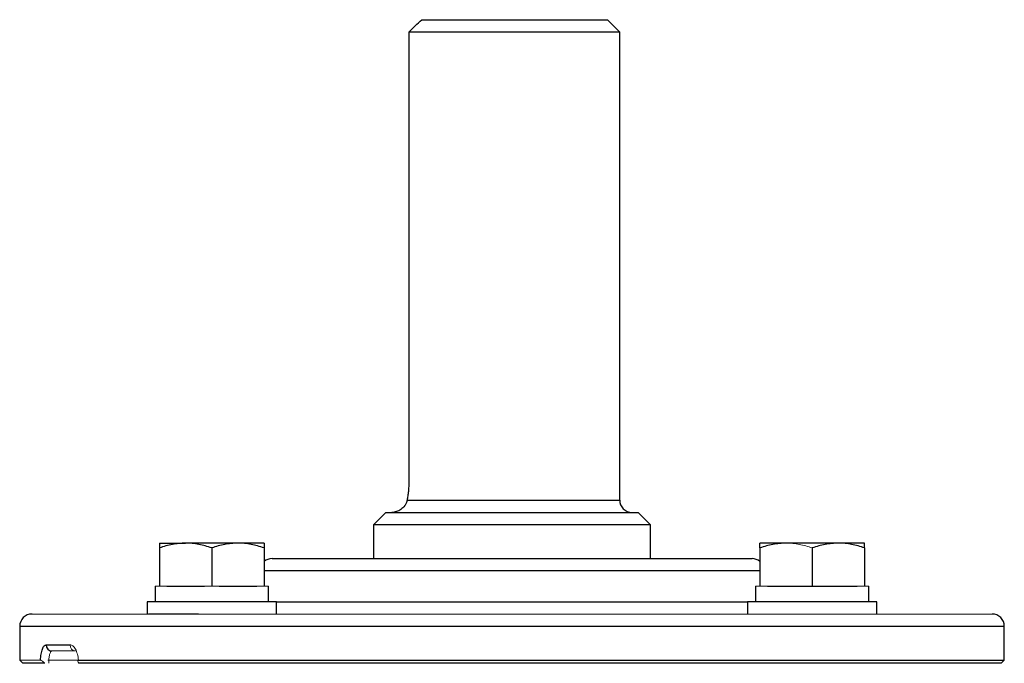
# Model space of a CAD drawing. Units: inches. Extents: x -52.1 to 44.5, y -21.2 to 31.6.
# Drawn here: x 12.9 to 19.2, y -7.2 to -3.1 of the extents above; entities that cross this region are included whole.
import ezdxf

# ---------------------------------------------------------------- set-up
doc = ezdxf.new("R2010")
doc.units = ezdxf.units.IN
doc.header["$MEASUREMENT"] = 0

msp = doc.modelspace()

# ---------------------------------------------------------------- linework, layer by layer
at = {"color": 7, "linetype": 'Continuous', "lineweight": 25}
for p, q in [((15.4306, -3.1327), (16.6185, -3.1327)), ((16.6972, -3.2114), (16.6185, -3.1327)), ((15.348, -3.2114), (15.348, -6.0854)), ((16.6972, -3.2114), (15.348, -3.2114)), ((16.6972, -6.2035), (16.6972, -3.2114)), ((15.2011, -6.2823), (15.1224, -6.361)), ((15.2011, -6.2823), (16.8153, -6.2823)), ((16.8941, -6.361), (16.8153, -6.2823)), ((15.1224, -6.361), (15.1224, -6.5776)), ((16.8941, -6.361), (15.1224, -6.361)), ((16.8941, -6.5776), (16.8941, -6.361)), ((13.7527, -6.4791), (13.92, -6.4791)), ((14.2547, -6.4791), (13.92, -6.4791)), ((14.422, -6.4791), (14.2547, -6.4791)), ((17.7618, -6.4791), (17.5945, -6.4791)), ((18.0964, -6.4791), (17.7618, -6.4791)), ((18.2638, -6.4791), (18.0964, -6.4791)), ((13.7527, -6.509), (13.7527, -6.7547)), ((14.0873, -6.509), (14.0873, -6.7547)), ((14.422, -6.509), (14.422, -6.7547)), ((17.5945, -6.509), (17.5945, -6.7547)), ((17.9291, -6.509), (17.9291, -6.7547)), ((18.2638, -6.509), (18.2638, -6.7547)), ((14.4728, -6.5776), (14.9225, -6.5776)), ((14.9225, -6.5776), (17.5437, -6.5776)), ((13.7251, -6.7547), (13.7251, -6.8531)), ((13.8, -6.7547), (14.04, -6.7547)), ((14.1347, -6.7547), (14.3747, -6.7547)), ((14.4496, -6.8531), (14.4496, -6.7547)), ((17.5669, -6.7547), (17.5669, -6.8531)), ((17.6418, -6.7547), (17.8818, -6.7547)), ((17.8818, -6.7547), (17.9291, -6.7547)), ((17.9291, -6.7547), (17.9764, -6.7547)), ((17.9764, -6.7547), (18.2164, -6.7547)), ((18.2913, -6.8531), (18.2913, -6.7547)), ((13.674, -6.8531), (13.674, -6.9319)), ((14.5007, -6.8531), (13.674, -6.8531)), ((14.5007, -6.9319), (14.5007, -6.8531)), ((17.5157, -6.8531), (17.5157, -6.9319)), ((18.3425, -6.8531), (17.5157, -6.8531)), ((18.3425, -6.9319), (18.3425, -6.8531)), ((14.0027, -6.9319), (13.6827, -6.9319)), ((12.8586, -7.0106), (12.8586, -7.2272)), ((19.1578, -7.2272), (19.1578, -7.0106)), ((13.0279, -7.1287), (13.1805, -7.1287)), ((12.8586, -7.2272), (12.8783, -7.2468)), ((13.2346, -7.2272), (19.1578, -7.2272)), ((19.1381, -7.2468), (19.1578, -7.2272)), ((13.0201, -7.2468), (12.8783, -7.2468)), ((19.1381, -7.2468), (13.2367, -7.2468))]:
    msp.add_line(p, q, dxfattribs=at)
at = {"color": 8, "linetype": 'Continuous', "lineweight": 25}
for p, q in [((15.3375, -6.2035), (16.6972, -6.2035)), ((14.8668, -6.6563), (14.422, -6.6563)), ((17.5945, -6.6563), (14.8668, -6.6563)), ((14.5007, -6.8531), (14.8668, -6.8531)), ((14.8668, -6.8531), (17.5157, -6.8531)), ((13.7811, -7.0106), (12.8586, -7.0106)), ((19.1578, -7.0106), (13.7811, -7.0106))]:
    msp.add_line(p, q, dxfattribs=at)
at = {"color": 144, "linetype": 'Continuous', "lineweight": 18}
for p, q in [((13.7251, -6.7547), (13.7527, -6.7547)), ((13.7527, -6.7547), (13.8, -6.7547)), ((14.04, -6.7547), (14.0873, -6.7547)), ((14.0873, -6.7547), (14.1347, -6.7547)), ((14.3747, -6.7547), (14.422, -6.7547)), ((14.422, -6.7547), (14.4496, -6.7547)), ((17.5669, -6.7547), (17.5945, -6.7547)), ((17.5945, -6.7547), (17.6418, -6.7547)), ((18.2164, -6.7547), (18.2638, -6.7547)), ((18.2638, -6.7547), (18.2913, -6.7547)), ((12.9374, -6.9319), (13.6827, -6.9319)), ((14.0027, -6.9319), (18.0138, -6.9319)), ((18.3337, -6.9319), (18.0138, -6.9319)), ((18.3337, -6.9319), (19.0791, -6.9319)), ((13.2158, -7.1681), (13.0652, -7.1681)), ((12.8586, -7.2272), (12.9918, -7.2272)), ((13.2293, -7.2272), (13.0383, -7.2272))]:
    msp.add_line(p, q, dxfattribs=at)
at = {"color": 7, "linetype": 'Continuous', "lineweight": 25}
for centre, radius, start, end in [((16.7759, -6.2035), 0.0787, 180, 270), ((14.4728, -6.6563), 0.0787, 90, 130.17947), ((17.5437, -6.6563), 0.0787, 49.82053, 90), ((12.9374, -7.0106), 0.0787, 90, 180), ((19.0791, -7.0106), 0.0787, 0, 90), ((13.0663, -7.1298), 0.0384, 178.46169, 268.37428)]:
    msp.add_arc(centre, radius, start, end, dxfattribs=at)
at = {"color": 144, "linetype": 'Continuous', "lineweight": 18}
msp.add_arc((13.218, -7.1306), 0.0375, 177.08385, 266.75157, dxfattribs=at)
at = {"color": 7, "linetype": 'Continuous', "lineweight": 25}
msp.add_open_spline([(15.348, -3.2114), (15.3754, -3.1851), (15.403, -3.1588), (15.4306, -3.1327)], degree=3, dxfattribs=at)
for points, knots in [([(15.348, -6.0854), (15.348, -6.096), (15.3477, -6.1067), (15.3467, -6.1276), (15.346, -6.1379), (15.3441, -6.1578), (15.3429, -6.1677), (15.3404, -6.1863), (15.339, -6.1952), (15.3375, -6.2035)], [0, 0, 0, 0, 0.25, 0.25, 0.5, 0.5, 0.75, 0.75, 1, 1, 1, 1]), ([(15.3375, -6.2035), (15.3363, -6.2105), (15.3341, -6.2168), (15.3287, -6.2286), (15.3254, -6.2341), (15.3145, -6.2488), (15.3061, -6.2567), (15.288, -6.2695), (15.2785, -6.2743), (15.2641, -6.2791), (15.2594, -6.2803), (15.2499, -6.2819), (15.2451, -6.2823), (15.2405, -6.2823)], [0, 0, 0, 0, 0.125, 0.125, 0.25, 0.25, 0.5, 0.5, 0.75, 0.75, 0.875, 0.875, 1, 1, 1, 1]), ([(13.92, -6.4791), (13.9058, -6.4791), (13.8916, -6.4798), (13.8633, -6.4826), (13.8493, -6.4846), (13.8075, -6.4924), (13.78, -6.4999), (13.7527, -6.509)], [0, 0, 0, 0, 0.25, 0.25, 0.5, 0.5, 1, 1, 1, 1]), ([(13.7527, -6.4791), (13.7527, -6.4791), (13.7527, -6.482), (13.7527, -6.4925), (13.7527, -6.5), (13.7527, -6.509)], [0, 0, 0, 0, 0.5, 0.5, 1, 1, 1, 1]), ([(14.0873, -6.509), (14.06, -6.4999), (14.0324, -6.4924), (13.9767, -6.482), (13.9485, -6.4791), (13.92, -6.4791)], [0, 0, 0, 0, 0.5, 0.5, 1, 1, 1, 1]), ([(14.2547, -6.4791), (14.2405, -6.4791), (14.2262, -6.4798), (14.198, -6.4826), (14.184, -6.4846), (14.1422, -6.4924), (14.1147, -6.4999), (14.0873, -6.509)], [0, 0, 0, 0, 0.25, 0.25, 0.5, 0.5, 1, 1, 1, 1]), ([(14.422, -6.509), (14.3946, -6.4999), (14.367, -6.4924), (14.3113, -6.482), (14.2832, -6.4791), (14.2547, -6.4791)], [0, 0, 0, 0, 0.5, 0.5, 1, 1, 1, 1]), ([(14.422, -6.4791), (14.422, -6.4791), (14.422, -6.482), (14.422, -6.4925), (14.422, -6.5), (14.422, -6.509)], [0, 0, 0, 0, 0.5, 0.5, 1, 1, 1, 1]), ([(17.7618, -6.4791), (17.7476, -6.4791), (17.7333, -6.4798), (17.7051, -6.4826), (17.6911, -6.4846), (17.6493, -6.4924), (17.6218, -6.4999), (17.5945, -6.509)], [0, 0, 0, 0, 0.25, 0.25, 0.5, 0.5, 1, 1, 1, 1]), ([(17.5945, -6.509), (17.5945, -6.4999), (17.5945, -6.4923), (17.5945, -6.4819), (17.5945, -6.4791), (17.5945, -6.4791)], [0, 0, 0, 0, 0.5, 0.5, 1, 1, 1, 1]), ([(18.0964, -6.4791), (18.0822, -6.4791), (18.068, -6.4798), (18.0398, -6.4826), (18.0257, -6.4846), (17.9839, -6.4924), (17.9564, -6.4999), (17.9291, -6.509)], [0, 0, 0, 0, 0.25, 0.25, 0.5, 0.5, 1, 1, 1, 1]), ([(18.2638, -6.509), (18.2364, -6.4999), (18.2088, -6.4924), (18.1531, -6.482), (18.1249, -6.4791), (18.0964, -6.4791)], [0, 0, 0, 0, 0.5, 0.5, 1, 1, 1, 1]), ([(18.2638, -6.509), (18.2638, -6.4999), (18.2638, -6.4923), (18.2638, -6.4819), (18.2638, -6.4791), (18.2638, -6.4791)], [0, 0, 0, 0, 0.5, 0.5, 1, 1, 1, 1]), ([(12.9918, -7.2272), (12.9921, -7.2202), (12.9926, -7.2134), (12.994, -7.2004), (12.9949, -7.1941), (12.9969, -7.182), (12.9981, -7.1763), (13.0008, -7.1657), (13.0022, -7.1609), (13.0071, -7.1475), (13.0108, -7.1406), (13.019, -7.1311), (13.0234, -7.1287), (13.0279, -7.1287)], [0, 0, 0, 0, 0.125, 0.125, 0.25, 0.25, 0.375, 0.375, 0.5, 0.5, 0.75, 0.75, 1, 1, 1, 1])]:
    msp.add_open_spline(points, degree=3, knots=knots, dxfattribs=at)
at = {"color": 144, "linetype": 'Continuous', "lineweight": 18}
for points, knots in [([(17.9291, -6.509), (17.9017, -6.4999), (17.8742, -6.4924), (17.8184, -6.482), (17.7903, -6.4791), (17.7618, -6.4791)], [0, 0, 0, 0, 0.5, 0.5, 1, 1, 1, 1]), ([(13.0652, -7.1681), (13.0636, -7.1681), (13.0622, -7.1686), (13.0593, -7.1706), (13.0579, -7.1721), (13.0553, -7.176), (13.0541, -7.1785), (13.0518, -7.1841), (13.0508, -7.1875), (13.048, -7.1983), (13.0465, -7.2071), (13.0446, -7.226), (13.0441, -7.2364), (13.0441, -7.2468)], [0, 0, 0, 0, 0.125, 0.125, 0.25, 0.25, 0.375, 0.375, 0.5, 0.5, 0.75, 0.75, 1, 1, 1, 1]), ([(13.1805, -7.1287), (13.1867, -7.1287), (13.1928, -7.1311), (13.2048, -7.1406), (13.2103, -7.1475), (13.2178, -7.1609), (13.2201, -7.1657), (13.2243, -7.1763), (13.2262, -7.182), (13.2295, -7.1941), (13.2309, -7.2004), (13.2332, -7.2134), (13.234, -7.2202), (13.2346, -7.2272)], [0, 0, 0, 0, 0.25, 0.25, 0.5, 0.5, 0.625, 0.625, 0.75, 0.75, 0.875, 0.875, 1, 1, 1, 1]), ([(13.0201, -7.2468), (13.0173, -7.2444), (13.0145, -7.2419), (13.009, -7.2374), (13.0062, -7.2352), (13.001, -7.2314), (12.9986, -7.2299), (12.9945, -7.2277), (12.9929, -7.2272), (12.9918, -7.2272)], [0, 0, 0, 0, 0.25, 0.25, 0.5, 0.5, 0.75, 0.75, 1, 1, 1, 1]), ([(13.2346, -7.2272), (13.2328, -7.2272), (13.2315, -7.2277), (13.2301, -7.2298), (13.23, -7.2314), (13.2311, -7.237), (13.2336, -7.2419), (13.2367, -7.2468)], [0, 0, 0, 0, 0.25, 0.25, 0.5, 0.5, 1, 1, 1, 1])]:
    msp.add_open_spline(points, degree=3, knots=knots, dxfattribs=at)

doc.saveas('drawing.dxf')
